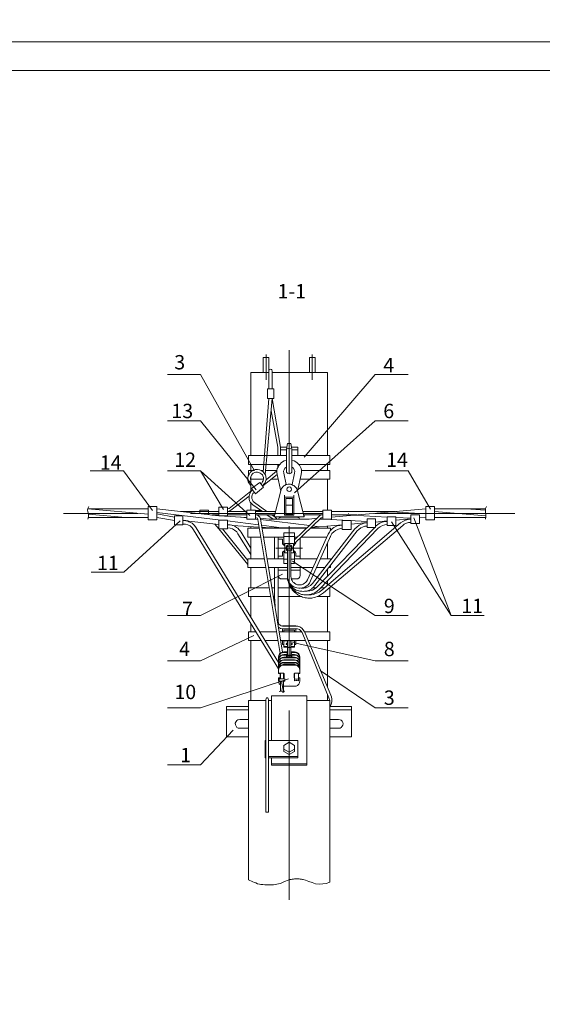
# Model space of a CAD drawing. Units: millimetres. Extents: x 2514 to 2993, y 1340 to 2019.
# Drawn here: x 2688 to 2779, y 1511 to 1683 of the extents above; entities that cross this region are included whole.
import ezdxf

# ---------------------------------------------------------------- set-up
doc = ezdxf.new("R2010")
doc.units = ezdxf.units.MM
doc.layers.add('P', color=250, linetype='Continuous', lineweight=100)
doc.styles.add('GOST 2.304', font='CS_Gost2304.shx', dxfattribs={"oblique": 15, "height": 2.5})

# ---------------------------------------------------------------- blocks, each defined once
blk = doc.blocks.new('A$C0c46ba60')
at = {"color": 7, "linetype": 'ByBlock', "lineweight": 13}
blk.add_lwpolyline([(478.6, 0), (0, 0), (0, 339.53), (478.6, 339.53)], close=True, dxfattribs=at)
at = {"layer": 'P', "color": 7, "linetype": 'Continuous', "lineweight": 15}
blk.add_lwpolyline([(20, 334.53), (473.6, 334.53)], dxfattribs=at)
blk = doc.blocks.new('A$Ccaa04131')
at = {"color": 7, "linetype": 'ByBlock', "lineweight": 13}
blk.add_lwpolyline([(478.6, 0), (0, 0), (0, 339.53), (478.6, 339.53)], close=True, dxfattribs=at)
blk = doc.blocks.new('Больш.')
at = {"color": 0, "linetype": 'ByBlock'}
blk.add_blockref('A$Ccaa04131', (293.5, 574.13), dxfattribs=at)

msp = doc.modelspace()

# ---------------------------------------------------------------- linework, layer by layer
at = {"color": 7, "linetype": 'ByBlock', "lineweight": 13}
for points in [[(2730.65, 1624.64), (2730.65, 1620.24)], [(2730.65, 1624.37), (2730.65, 1620.24)], [(2734.65, 1625.44), (2734.65, 1603.91)], [(2738.65, 1624.64), (2738.65, 1620.24)], [(2738.65, 1624.37), (2738.65, 1620.24)], [(2730.11, 1624.17), (2730.11, 1621.51)], [(2730.11, 1624.17), (2731.11, 1624.17)], [(2731.11, 1624.17), (2731.11, 1621.51)], [(2731.11, 1621.51), (2731.11, 1624.17)], [(2738.18, 1624.17), (2738.18, 1621.51)], [(2738.18, 1624.17), (2739.18, 1624.17)], [(2739.18, 1624.17), (2739.18, 1621.51)], [(2739.18, 1621.51), (2739.18, 1624.17)], [(2713.45, 1621.17), (2719.18, 1621.17)], [(2728.58, 1604.37), (2719.18, 1621.17)], [(2727.98, 1621.51), (2727.98, 1607.04)], [(2727.98, 1621.51), (2731.11, 1621.51)], [(2731.71, 1618.71), (2731.71, 1621.77), (2731.65, 1621.97), (2731.58, 1622.04), (2731.38, 1622.11), (2731.25, 1622.04), (2731.18, 1621.97), (2731.11, 1621.77)], [(2731.11, 1619.04), (2731.11, 1621.77)], [(2731.11, 1618.71), (2731.11, 1621.77)], [(2731.71, 1621.51), (2733.11, 1621.51)], [(2733.11, 1621.51), (2741.31, 1621.51)], [(2737.25, 1606.77), (2749.65, 1621.17)], [(2741.31, 1621.51), (2741.31, 1607.04)], [(2749.65, 1621.17), (2755.38, 1621.17)], [(2730.85, 1618.71), (2731.98, 1618.71)], [(2730.85, 1616.97), (2730.85, 1618.71)], [(2731.98, 1618.71), (2731.98, 1616.97), (2730.85, 1616.97)], [(2730.11, 1604.17), (2731.11, 1616.97)], [(2730.45, 1603.77), (2731.71, 1616.97)], [(2733.11, 1608.51), (2731.71, 1616.97)], [(2732.65, 1608.51), (2731.51, 1614.84)], [(2713.45, 1613.11), (2719.18, 1613.11)], [(2728.91, 1601.04), (2719.18, 1613.11)], [(2735.58, 1600.57), (2749.65, 1613.11)], [(2749.65, 1613.11), (2755.38, 1613.11)], [(2734.91, 1609.17), (2734.38, 1609.17), (2734.18, 1608.17)], [(2734.91, 1609.17), (2735.11, 1608.17)], [(2732.65, 1607.04), (2732.65, 1608.51)], [(2734.25, 1608.51), (2733.11, 1608.51)], [(2733.11, 1608.51), (2733.11, 1607.04)], [(2734.18, 1608.04), (2733.11, 1608.04)], [(2734.18, 1608.17), (2734.18, 1608.04)], [(2734.18, 1608.04), (2734.18, 1604.37)], [(2734.91, 1608.24), (2734.65, 1608.31), (2734.31, 1608.24)], [(2736.18, 1608.51), (2735.05, 1608.51)], [(2735.11, 1608.04), (2735.11, 1608.17)], [(2735.11, 1608.04), (2735.11, 1604.37)], [(2736.18, 1608.04), (2735.11, 1608.04)], [(2736.18, 1608.51), (2736.18, 1607.04)], [(2727.58, 1607.04), (2727.58, 1605.51)], [(2734.18, 1607.04), (2727.58, 1607.04)], [(2732.91, 1605.51), (2727.58, 1605.51)], [(2727.98, 1605.51), (2727.98, 1604.44)], [(2734.18, 1606.24), (2733.78, 1606.11), (2733.51, 1605.97), (2733.25, 1605.77), (2733.05, 1605.57), (2732.85, 1605.31), (2732.71, 1605.04), (2732.58, 1604.77), (2732.51, 1604.44), (2732.51, 1604.17), (2732.58, 1603.77)], [(2732.65, 1604.91), (2732.65, 1605.51)], [(2741.71, 1607.04), (2735.11, 1607.04)], [(2736.71, 1603.77), (2736.78, 1604.17), (2736.78, 1604.51), (2736.71, 1604.77), (2736.58, 1605.11), (2736.45, 1605.37), (2736.25, 1605.57), (2736.05, 1605.77), (2735.78, 1605.97), (2735.51, 1606.11), (2735.11, 1606.24)], [(2741.71, 1605.51), (2736.38, 1605.51)], [(2741.31, 1605.51), (2741.31, 1604.44)], [(2741.71, 1607.04), (2741.71, 1605.51)], [(2699.98, 1604.37), (2705.78, 1604.37)], [(2710.85, 1597.44), (2705.78, 1604.37)], [(2713.45, 1604.37), (2719.18, 1604.37)], [(2723.18, 1597.64), (2719.18, 1604.37)], [(2727.78, 1596.57), (2719.18, 1604.37)], [(2730.05, 1601.77), (2730.25, 1602.04), (2730.45, 1602.31), (2730.51, 1602.51), (2730.58, 1602.64), (2730.65, 1602.97), (2730.58, 1603.37), (2730.51, 1603.71), (2730.31, 1603.97), (2730.05, 1604.24), (2729.78, 1604.44), (2729.45, 1604.57), (2729.11, 1604.64), (2728.71, 1604.64), (2728.38, 1604.51), (2728.05, 1604.31), (2727.85, 1604.11), (2727.65, 1603.77), (2727.51, 1603.51), (2727.45, 1603.11), (2727.45, 1602.77), (2727.51, 1602.44), (2727.71, 1602.11), (2727.98, 1601.84)], [(2727.58, 1604.44), (2727.58, 1603.71)], [(2728.58, 1604.44), (2727.58, 1604.44)], [(2729.71, 1602.17), (2729.91, 1602.31), (2729.98, 1602.51), (2730.11, 1602.64), (2730.18, 1602.97), (2730.18, 1603.24), (2730.05, 1603.51), (2729.98, 1603.71), (2729.78, 1603.84), (2729.58, 1603.97), (2729.38, 1604.11), (2729.11, 1604.17), (2728.85, 1604.17), (2728.65, 1604.11), (2728.38, 1603.97), (2728.25, 1603.84), (2728.05, 1603.64), (2727.98, 1603.31), (2727.91, 1603.17), (2727.91, 1602.97), (2727.98, 1602.71)], [(2730.11, 1604.44), (2729.78, 1604.44)], [(2730.05, 1601.77), (2732.58, 1603.77)], [(2732.51, 1604.44), (2730.65, 1604.44)], [(2730.65, 1602.84), (2732.45, 1604.31)], [(2730.65, 1602.84), (2732.45, 1604.31)], [(2732.45, 1604.31), (2732.51, 1604.31)], [(2732.58, 1603.77), (2733.18, 1600.84)], [(2732.65, 1604.91), (2732.65, 1605.11)], [(2734.18, 1605.04), (2733.91, 1604.84), (2733.78, 1604.57), (2733.65, 1604.31), (2733.71, 1603.97)], [(2733.71, 1603.97), (2734.11, 1601.97)], [(2734.18, 1604.37), (2734.18, 1604.17), (2734.31, 1604.04), (2734.38, 1603.91), (2734.65, 1603.84), (2734.91, 1603.91), (2734.98, 1604.04), (2735.11, 1604.17), (2735.11, 1604.37)], [(2735.58, 1603.97), (2735.65, 1604.31), (2735.51, 1604.57), (2735.38, 1604.84), (2735.11, 1605.04)], [(2735.58, 1603.97), (2735.18, 1601.97)], [(2736.71, 1603.77), (2736.11, 1600.84)], [(2741.71, 1604.44), (2736.78, 1604.44)], [(2741.31, 1605.11), (2741.31, 1604.44)], [(2741.71, 1604.44), (2741.71, 1602.91)], [(2749.65, 1604.37), (2755.38, 1604.37)], [(2759.25, 1597.71), (2755.38, 1604.37)], [(2727.98, 1603.37), (2727.98, 1600.77)], [(2730.11, 1602.91), (2727.98, 1602.91)], [(2728.05, 1601.31), (2729.51, 1602.37)], [(2729.51, 1602.37), (2730.18, 1601.51), (2728.78, 1600.37)], [(2730.71, 1602.91), (2730.65, 1602.91)], [(2732.71, 1602.91), (2731.51, 1602.91)], [(2736.11, 1600.84), (2735.98, 1601.24), (2735.85, 1601.44), (2735.71, 1601.57), (2735.58, 1601.71), (2735.45, 1601.84), (2735.25, 1601.91), (2735.05, 1601.97), (2734.85, 1602.04), (2734.65, 1602.04), (2734.45, 1602.04), (2734.25, 1601.97), (2734.05, 1601.97), (2733.91, 1601.84), (2733.71, 1601.77), (2733.58, 1601.64), (2733.45, 1601.44), (2733.31, 1601.31), (2733.18, 1600.91)], [(2741.71, 1602.91), (2736.58, 1602.91)], [(2741.31, 1602.91), (2741.31, 1597.51)], [(2724.18, 1597.84), (2728.25, 1601.04)], [(2728.25, 1601.04), (2727.98, 1600.77), (2727.85, 1600.51), (2727.71, 1600.24), (2727.65, 1599.97), (2727.65, 1599.71), (2727.65, 1599.44), (2727.71, 1599.17), (2727.85, 1598.91), (2728.05, 1598.71), (2728.31, 1598.44)], [(2728.05, 1601.31), (2728.78, 1600.37)], [(2728.58, 1600.64), (2728.31, 1600.44), (2728.18, 1600.17), (2728.11, 1599.91), (2728.11, 1599.57), (2728.25, 1599.31), (2728.38, 1599.04), (2728.58, 1598.84)], [(2732.05, 1596.71), (2732.05, 1596.37), (2733.18, 1600.91)], [(2733.18, 1600.84), (2733.18, 1600.84)], [(2735.05, 1601.17), (2734.98, 1601.37), (2734.85, 1601.51), (2734.65, 1601.57), (2734.45, 1601.51), (2734.31, 1601.37), (2734.25, 1601.17), (2734.31, 1600.97), (2734.45, 1600.84), (2734.65, 1600.77), (2734.85, 1600.84), (2734.98, 1600.97), (2735.05, 1601.17)], [(2737.25, 1596.37), (2736.11, 1600.91)], [(2736.11, 1600.84), (2736.11, 1600.84)], [(2724.45, 1597.51), (2727.65, 1599.97)], [(2727.98, 1598.77), (2727.98, 1597.51)], [(2730.78, 1597.31), (2728.58, 1598.84)], [(2733.85, 1600.11), (2733.85, 1596.64)], [(2735.45, 1599.77), (2733.85, 1599.77)], [(2734.05, 1599.57), (2734.05, 1596.64)], [(2735.25, 1599.57), (2734.05, 1599.57)], [(2734.65, 1599.31), (2734.65, 1599.31)], [(2735.25, 1599.57), (2735.25, 1596.64)], [(2735.45, 1600.11), (2735.45, 1596.64)], [(2695.31, 1596.97), (2708.25, 1596.97)], [(2699.71, 1598.17), (2699.58, 1597.84), (2699.51, 1597.57), (2699.58, 1597.24)], [(2699.58, 1597.77), (2710.05, 1597.77)], [(2699.58, 1597.77), (2710.05, 1596.84)], [(2699.58, 1595.97), (2699.65, 1596.37), (2699.65, 1596.84), (2699.58, 1597.24)], [(2710.05, 1598.17), (2710.05, 1595.84)], [(2710.05, 1598.17), (2711.58, 1598.17)], [(2711.58, 1598.17), (2711.58, 1595.84)], [(2711.58, 1597.77), (2722.38, 1596.51)], [(2711.58, 1597.11), (2722.71, 1595.77)], [(2711.58, 1596.91), (2714.65, 1596.31)], [(2712.85, 1596.97), (2712.85, 1596.97)], [(2715.71, 1597.31), (2722.38, 1597.31)], [(2717.45, 1596.97), (2740.38, 1596.97)], [(2719.05, 1596.91), (2719.05, 1597.51)], [(2720.58, 1596.77), (2720.58, 1597.51), (2719.05, 1597.51)], [(2722.38, 1598.04), (2723.91, 1598.04)], [(2723.91, 1596.51), (2722.38, 1596.51), (2722.38, 1598.04)], [(2723.91, 1598.04), (2723.91, 1596.51)], [(2723.91, 1597.77), (2724.18, 1597.84)], [(2723.91, 1597.31), (2724.18, 1597.37), (2724.45, 1597.51)], [(2723.91, 1597.31), (2727.25, 1597.31)], [(2727.25, 1595.97), (2727.25, 1597.51)], [(2727.25, 1597.51), (2728.78, 1597.51)], [(2729.98, 1597.31), (2728.31, 1598.44)], [(2728.78, 1595.97), (2728.78, 1597.51)], [(2729.78, 1597.44), (2728.78, 1597.44)], [(2728.78, 1597.31), (2732.25, 1597.31)], [(2735.25, 1598.37), (2734.05, 1598.37)], [(2736.98, 1597.31), (2740.51, 1597.31)], [(2740.51, 1597.51), (2742.05, 1597.51), (2742.05, 1595.97)], [(2740.51, 1595.97), (2740.51, 1597.51)], [(2742.05, 1596.31), (2758.45, 1597.77)], [(2742.05, 1597.31), (2753.05, 1597.31)], [(2744.98, 1596.97), (2745.05, 1596.97)], [(2749.58, 1596.97), (2773.98, 1596.97)], [(2752.51, 1597.24), (2758.45, 1596.91)], [(2758.45, 1598.17), (2758.45, 1595.84)], [(2759.98, 1598.17), (2759.98, 1595.84), (2758.45, 1595.84)], [(2758.45, 1598.17), (2759.98, 1598.17)], [(2759.98, 1597.77), (2768.85, 1597.77)], [(2759.98, 1597.31), (2768.91, 1596.51)], [(2765.45, 1597.77), (2768.85, 1597.51)], [(2769.05, 1598.17), (2768.85, 1597.84), (2768.85, 1597.57), (2768.85, 1597.24)], [(2768.85, 1595.97), (2768.91, 1596.37), (2768.91, 1596.84), (2768.85, 1597.24)], [(2699.65, 1596.84), (2706.11, 1596.24)], [(2699.65, 1596.24), (2710.05, 1596.24)], [(2715.65, 1595.64), (2705.85, 1586.71)], [(2710.05, 1595.84), (2711.58, 1595.84)], [(2711.58, 1596.24), (2714.65, 1595.71)], [(2714.65, 1596.51), (2714.65, 1594.97)], [(2714.65, 1596.51), (2716.11, 1596.51)], [(2716.11, 1596.51), (2716.11, 1594.97)], [(2716.11, 1595.71), (2722.38, 1595.04)], [(2732.78, 1570.97), (2718.45, 1594.44), (2718.31, 1594.64), (2718.11, 1594.91), (2717.91, 1595.11), (2717.71, 1595.24), (2717.45, 1595.37), (2717.18, 1595.51), (2716.91, 1595.64), (2716.65, 1595.71), (2716.11, 1595.71)], [(2721.18, 1596.64), (2722.38, 1596.51)], [(2721.31, 1596.71), (2722.38, 1596.71)], [(2722.38, 1596.51), (2727.25, 1596.24)], [(2722.38, 1595.77), (2722.38, 1594.24)], [(2723.91, 1595.77), (2723.91, 1594.24), (2722.38, 1594.24)], [(2722.38, 1595.77), (2723.91, 1595.77)], [(2723.91, 1596.71), (2727.25, 1596.71)], [(2723.91, 1595.64), (2729.31, 1594.97)], [(2726.18, 1596.31), (2727.25, 1596.17)], [(2727.25, 1595.97), (2728.78, 1595.97)], [(2728.78, 1596.71), (2732.11, 1596.71)], [(2733.51, 1572.77), (2729.65, 1596.04), (2729.51, 1596.31), (2729.31, 1596.51), (2729.05, 1596.64), (2728.78, 1596.71)], [(2729.18, 1595.91), (2729.11, 1596.11), (2728.91, 1596.17), (2728.78, 1596.24)], [(2728.78, 1596.17), (2729.05, 1596.11)], [(2728.78, 1595.97), (2729.18, 1595.91)], [(2733.05, 1572.51), (2729.18, 1595.91)], [(2729.58, 1596.11), (2731.18, 1595.97), (2734.65, 1595.97)], [(2729.65, 1595.91), (2738.18, 1594.84)], [(2731.85, 1595.97), (2730.78, 1596.71)], [(2732.05, 1596.44), (2731.65, 1596.71)], [(2737.25, 1596.37), (2732.05, 1596.37)], [(2732.51, 1595.97), (2732.18, 1596.37)], [(2733.31, 1596.31), (2733.11, 1596.24), (2732.91, 1596.17), (2732.78, 1595.97)], [(2733.31, 1596.31), (2735.98, 1596.31)], [(2735.45, 1596.64), (2733.85, 1596.64)], [(2735.25, 1596.84), (2734.05, 1596.84)], [(2734.65, 1595.97), (2738.11, 1595.97), (2739.51, 1596.11)], [(2735.58, 1592.37), (2739.91, 1596.51)], [(2735.58, 1591.71), (2740.25, 1596.17)], [(2736.45, 1595.97), (2736.38, 1596.17), (2736.18, 1596.24), (2735.98, 1596.31)], [(2737.11, 1596.71), (2740.51, 1596.71)], [(2737.25, 1596.71), (2737.25, 1596.37)], [(2737.91, 1582.77), (2738.45, 1582.77), (2738.91, 1582.84), (2739.38, 1583.04), (2739.85, 1583.24), (2740.31, 1583.57), (2754.05, 1595.31)], [(2740.51, 1596.71), (2740.18, 1596.64), (2739.91, 1596.51)], [(2740.11, 1595.97), (2740.51, 1595.97)], [(2740.51, 1596.24), (2740.25, 1596.17)], [(2740.31, 1596.17), (2740.51, 1596.24)], [(2742.05, 1595.97), (2740.51, 1595.97)], [(2740.85, 1595.97), (2748.25, 1595.57)], [(2742.05, 1596.71), (2746.45, 1596.71)], [(2743.91, 1594.17), (2743.91, 1595.71), (2745.45, 1595.71), (2745.45, 1594.17), (2743.91, 1594.17)], [(2745.45, 1595.11), (2748.25, 1595.37)], [(2745.65, 1596.64), (2751.71, 1596.31)], [(2748.25, 1595.31), (2747.71, 1595.24), (2747.25, 1595.11), (2746.85, 1594.91), (2746.45, 1594.57), (2746.11, 1594.24)], [(2749.71, 1596.04), (2748.25, 1596.04), (2748.25, 1594.51)], [(2749.71, 1596.04), (2749.71, 1594.51)], [(2749.71, 1595.44), (2751.71, 1595.64)], [(2751.71, 1595.57), (2751.31, 1595.57), (2750.85, 1595.44), (2750.51, 1595.31), (2750.11, 1595.04), (2749.78, 1594.77)], [(2753.25, 1596.37), (2751.71, 1596.37), (2751.71, 1594.84)], [(2752.51, 1595.51), (2762.91, 1579.17), (2756.38, 1596.17)], [(2753.25, 1596.37), (2753.25, 1594.84)], [(2753.25, 1596.24), (2755.85, 1596.11)], [(2753.25, 1595.77), (2755.85, 1596.04)], [(2755.85, 1595.97), (2755.38, 1595.91), (2754.91, 1595.77), (2754.45, 1595.57), (2754.05, 1595.31)], [(2755.85, 1595.37), (2755.45, 1595.37), (2755.11, 1595.24), (2754.71, 1595.11), (2754.45, 1594.84)], [(2755.85, 1596.71), (2755.85, 1595.17)], [(2757.38, 1596.71), (2757.38, 1595.17), (2755.85, 1595.17)], [(2757.38, 1596.71), (2755.85, 1596.71)], [(2757.38, 1596.17), (2758.45, 1596.24)], [(2759.98, 1596.31), (2760.98, 1596.24)], [(2759.98, 1596.24), (2768.91, 1596.24)], [(2714.65, 1594.97), (2716.11, 1594.97)], [(2717.98, 1594.11), (2717.71, 1594.44), (2717.38, 1594.77), (2716.98, 1594.97), (2716.58, 1595.11), (2716.11, 1595.11)], [(2732.78, 1569.84), (2717.98, 1594.11)], [(2722.38, 1594.24), (2721.71, 1595.11)], [(2722.38, 1595.04), (2722.38, 1595.04)], [(2722.38, 1595.04), (2722.38, 1595.04)], [(2727.45, 1588.04), (2722.38, 1594.24)], [(2727.45, 1588.77), (2723.05, 1594.24)], [(2727.98, 1590.91), (2726.25, 1593.71), (2726.11, 1593.91), (2725.91, 1594.11), (2725.71, 1594.37), (2725.45, 1594.51), (2725.18, 1594.71), (2724.91, 1594.84), (2724.65, 1594.91), (2724.38, 1594.97), (2723.91, 1594.97)], [(2725.71, 1593.37), (2725.51, 1593.77), (2725.11, 1594.04), (2724.78, 1594.24), (2724.38, 1594.37), (2723.91, 1594.44)], [(2724.78, 1594.84), (2729.38, 1594.57)], [(2727.45, 1594.37), (2729.45, 1594.37)], [(2727.45, 1594.37), (2727.45, 1592.84)], [(2727.98, 1594.64), (2727.98, 1594.37)], [(2729.85, 1594.91), (2733.31, 1594.44)], [(2729.85, 1594.57), (2731.25, 1594.44), (2737.85, 1594.44)], [(2729.91, 1594.37), (2737.71, 1594.37)], [(2732.71, 1594.37), (2732.71, 1594.44)], [(2733.71, 1591.51), (2733.71, 1593.57)], [(2733.71, 1593.57), (2735.58, 1593.57)], [(2734.65, 1594.71), (2734.65, 1571.77)], [(2735.58, 1591.51), (2735.58, 1593.57)], [(2736.58, 1594.37), (2736.58, 1594.44)], [(2736.71, 1583.91), (2737.18, 1583.91), (2737.58, 1583.97), (2737.98, 1584.17), (2738.38, 1584.37), (2738.71, 1584.71), (2746.11, 1594.24)], [(2737.31, 1583.37), (2737.78, 1583.37), (2738.25, 1583.44), (2738.71, 1583.57), (2739.18, 1583.84), (2739.51, 1584.17), (2749.58, 1594.51)], [(2738.38, 1594.37), (2741.85, 1594.37)], [(2738.51, 1594.51), (2743.91, 1594.97)], [(2738.78, 1594.77), (2739.85, 1594.64)], [(2739.11, 1584.37), (2746.51, 1593.91)], [(2739.91, 1583.77), (2750.18, 1594.37)], [(2740.65, 1583.11), (2754.45, 1594.84)], [(2741.31, 1594.77), (2741.31, 1594.37)], [(2743.91, 1594.91), (2743.45, 1594.84), (2743.18, 1594.84), (2742.91, 1594.71), (2742.65, 1594.64), (2742.45, 1594.51), (2742.18, 1594.31), (2741.98, 1594.11), (2741.78, 1593.91), (2741.65, 1593.71), (2741.45, 1593.31)], [(2741.85, 1594.37), (2741.85, 1593.97)], [(2743.91, 1594.37), (2743.51, 1594.31), (2743.11, 1594.17), (2742.71, 1593.97), (2742.45, 1593.77), (2742.11, 1593.44), (2741.91, 1593.11)], [(2748.25, 1594.71), (2747.85, 1594.71), (2747.45, 1594.57), (2747.11, 1594.44), (2746.78, 1594.17), (2746.51, 1593.91)], [(2749.71, 1594.51), (2748.25, 1594.51)], [(2749.71, 1594.71), (2749.78, 1594.77)], [(2751.71, 1595.04), (2751.31, 1594.97), (2750.91, 1594.84), (2750.51, 1594.64), (2750.18, 1594.37)], [(2753.25, 1594.84), (2751.71, 1594.84)], [(2727.98, 1589.77), (2725.71, 1593.37)], [(2727.45, 1592.84), (2729.71, 1592.84)], [(2727.98, 1592.84), (2727.98, 1589.04)], [(2730.18, 1592.84), (2733.71, 1592.84)], [(2732.11, 1589.04), (2732.11, 1592.84)], [(2732.71, 1589.04), (2732.71, 1592.84)], [(2733.51, 1592.44), (2732.71, 1592.44)], [(2733.51, 1592.44), (2733.51, 1591.84), (2733.51, 1591.64), (2733.71, 1591.44), (2733.91, 1591.31)], [(2733.71, 1592.91), (2735.58, 1592.91)], [(2734.65, 1588.64), (2734.65, 1593.24)], [(2735.38, 1591.31), (2735.58, 1591.44), (2735.71, 1591.64), (2735.78, 1591.84)], [(2735.58, 1592.84), (2736.11, 1592.84)], [(2735.78, 1591.84), (2735.78, 1591.91)], [(2736.38, 1592.44), (2736.58, 1592.44)], [(2736.58, 1589.04), (2736.58, 1592.64)], [(2736.78, 1592.84), (2741.18, 1592.84)], [(2737.85, 1585.37), (2741.45, 1593.31)], [(2738.38, 1585.17), (2741.91, 1593.11)], [(2741.31, 1591.77), (2741.31, 1589.04)], [(2741.85, 1592.91), (2741.85, 1592.84), (2741.85, 1592.84)], [(2736.98, 1590.91), (2732.31, 1590.91)], [(2733.91, 1590.51), (2733.71, 1590.37), (2733.51, 1590.24), (2733.51, 1589.97)], [(2733.71, 1591.51), (2733.91, 1591.51)], [(2733.71, 1588.24), (2733.71, 1590.37)], [(2733.71, 1590.37), (2733.91, 1590.37)], [(2733.91, 1591.71), (2735.38, 1591.71)], [(2733.91, 1591.71), (2733.91, 1590.11)], [(2733.91, 1590.11), (2734.38, 1590.11)], [(2734.91, 1590.44), (2735.11, 1590.57), (2735.18, 1590.77), (2735.18, 1590.97), (2735.18, 1591.11), (2735.11, 1591.24), (2734.91, 1591.44), (2734.65, 1591.51), (2734.38, 1591.44), (2734.18, 1591.24), (2734.11, 1591.11), (2734.11, 1590.97), (2734.11, 1590.77), (2734.18, 1590.57), (2734.38, 1590.44)], [(2734.25, 1590.91), (2734.31, 1590.71), (2734.45, 1590.57), (2734.65, 1590.51), (2734.85, 1590.57), (2734.98, 1590.71), (2735.05, 1590.91), (2734.98, 1591.11), (2734.85, 1591.24), (2734.65, 1591.31), (2734.45, 1591.24), (2734.31, 1591.11), (2734.25, 1590.91)], [(2734.38, 1590.64), (2734.38, 1586.04)], [(2734.91, 1590.64), (2734.91, 1586.04)], [(2734.91, 1590.11), (2735.38, 1590.11)], [(2735.38, 1591.71), (2735.38, 1590.11)], [(2735.38, 1591.51), (2735.58, 1591.51)], [(2735.78, 1589.97), (2735.71, 1590.24), (2735.58, 1590.37), (2735.38, 1590.51)], [(2735.38, 1590.37), (2735.58, 1590.37)], [(2735.58, 1588.24), (2735.58, 1590.37)], [(2727.45, 1589.04), (2730.31, 1589.04)], [(2727.45, 1589.04), (2727.45, 1587.51)], [(2730.78, 1589.04), (2733.71, 1589.04)], [(2733.51, 1589.51), (2732.71, 1589.51)], [(2733.51, 1589.51), (2733.51, 1589.97)], [(2733.71, 1588.97), (2734.38, 1588.97)], [(2734.91, 1588.97), (2735.58, 1588.97)], [(2735.25, 1588.64), (2749.65, 1579.17)], [(2735.58, 1589.04), (2739.45, 1589.04)], [(2735.78, 1589.97), (2735.78, 1589.51), (2736.58, 1589.51)], [(2740.11, 1589.04), (2741.85, 1589.04)], [(2741.85, 1589.04), (2741.85, 1588.77)], [(2700.11, 1586.71), (2705.85, 1586.71)], [(2727.45, 1587.51), (2730.58, 1587.51)], [(2727.85, 1587.51), (2727.98, 1587.44)], [(2727.98, 1587.51), (2727.98, 1583.97)], [(2731.05, 1587.51), (2734.38, 1587.51)], [(2732.11, 1582.44), (2732.11, 1587.51)], [(2732.71, 1582.44), (2732.71, 1587.51)], [(2734.38, 1587.04), (2732.71, 1587.04)], [(2733.71, 1588.24), (2734.38, 1588.24)], [(2734.91, 1588.24), (2735.58, 1588.24)], [(2734.91, 1587.51), (2738.78, 1587.51)], [(2736.58, 1587.04), (2734.91, 1587.04)], [(2736.58, 1586.11), (2736.58, 1587.51)], [(2739.45, 1587.51), (2740.85, 1587.51)], [(2741.31, 1587.24), (2741.31, 1586.04)], [(2741.85, 1587.84), (2741.85, 1587.51), (2741.58, 1587.51)], [(2733.51, 1586.37), (2719.18, 1579.17)], [(2732.71, 1586.11), (2732.78, 1585.91), (2732.91, 1585.71), (2733.11, 1585.57), (2733.31, 1585.57)], [(2733.31, 1585.57), (2734.38, 1585.57)], [(2734.38, 1586.04), (2734.38, 1585.37), (2734.45, 1585.17), (2734.51, 1584.91), (2734.58, 1584.71), (2734.65, 1584.44), (2734.78, 1584.24), (2734.91, 1584.04), (2735.05, 1583.84), (2735.18, 1583.64), (2735.31, 1583.51), (2735.45, 1583.31), (2735.65, 1583.17), (2735.78, 1583.04), (2735.98, 1582.91), (2736.18, 1582.77), (2736.38, 1582.64), (2736.58, 1582.51), (2736.78, 1582.44), (2736.98, 1582.37), (2737.25, 1582.31), (2737.45, 1582.24), (2737.65, 1582.24), (2737.91, 1582.17), (2738.11, 1582.17), (2738.31, 1582.17), (2738.58, 1582.17), (2738.78, 1582.24), (2739.05, 1582.31), (2739.25, 1582.37), (2739.51, 1582.44), (2739.71, 1582.51), (2739.91, 1582.64), (2740.11, 1582.77), (2740.65, 1583.11)], [(2734.38, 1586.04), (2734.38, 1585.44), (2734.45, 1585.24), (2734.51, 1585.04), (2734.58, 1584.84), (2734.65, 1584.64), (2734.78, 1584.44), (2734.85, 1584.24), (2734.98, 1584.11), (2735.11, 1583.91), (2735.25, 1583.77), (2735.38, 1583.64), (2735.51, 1583.51), (2735.71, 1583.37), (2735.85, 1583.24), (2736.05, 1583.17), (2736.25, 1583.11), (2736.38, 1582.97), (2736.58, 1582.91), (2736.78, 1582.84), (2736.98, 1582.84), (2737.18, 1582.77), (2737.38, 1582.77), (2737.58, 1582.77), (2737.78, 1582.77), (2737.98, 1582.77), (2738.18, 1582.84), (2738.38, 1582.84), (2738.58, 1582.91), (2738.78, 1582.97), (2738.98, 1583.04), (2739.18, 1583.17), (2739.31, 1583.24), (2739.51, 1583.37), (2739.91, 1583.77)], [(2734.38, 1586.04), (2734.38, 1585.57), (2734.51, 1585.31), (2734.58, 1584.97), (2734.78, 1584.71), (2734.98, 1584.51), (2735.18, 1584.31), (2735.45, 1584.17), (2735.71, 1584.04), (2735.98, 1583.97), (2736.31, 1583.91), (2736.58, 1583.91), (2736.91, 1583.97), (2737.18, 1584.04), (2737.45, 1584.17), (2737.71, 1584.31), (2737.98, 1584.51), (2738.18, 1584.77), (2738.38, 1585.17)], [(2734.38, 1586.04), (2734.38, 1585.51), (2734.45, 1585.37), (2734.51, 1585.17), (2734.65, 1584.84), (2734.85, 1584.51), (2735.05, 1584.24), (2735.31, 1583.97), (2735.58, 1583.77), (2735.85, 1583.57), (2736.18, 1583.51), (2736.51, 1583.37), (2736.85, 1583.37), (2737.18, 1583.31), (2737.51, 1583.37), (2737.85, 1583.44), (2738.18, 1583.57), (2738.51, 1583.77), (2738.65, 1583.91), (2738.85, 1584.04), (2739.11, 1584.37)], [(2734.91, 1586.04), (2734.98, 1585.64), (2735.05, 1585.44), (2735.18, 1585.24), (2735.25, 1585.04), (2735.45, 1584.91), (2735.58, 1584.77), (2735.78, 1584.64), (2735.91, 1584.57), (2736.11, 1584.51), (2736.31, 1584.51), (2736.51, 1584.51), (2736.78, 1584.51), (2736.98, 1584.57), (2737.11, 1584.64), (2737.31, 1584.77), (2737.51, 1584.91), (2737.65, 1585.11), (2737.85, 1585.37)], [(2734.98, 1585.57), (2735.98, 1585.57)], [(2735.98, 1585.57), (2736.18, 1585.57), (2736.38, 1585.71), (2736.51, 1585.91), (2736.58, 1586.11)], [(2741.31, 1585.17), (2741.31, 1584.44)], [(2727.58, 1583.97), (2727.58, 1582.44)], [(2731.11, 1583.97), (2727.58, 1583.97)], [(2732.11, 1583.97), (2731.65, 1583.97)], [(2734.91, 1583.97), (2732.71, 1583.97)], [(2737.58, 1583.97), (2736.98, 1583.97)], [(2739.38, 1583.97), (2738.78, 1583.97)], [(2740.85, 1583.97), (2740.18, 1583.97)], [(2741.71, 1583.97), (2741.71, 1583.97)], [(2741.71, 1583.97), (2741.71, 1582.44)], [(2731.38, 1582.44), (2727.58, 1582.44)], [(2727.98, 1582.44), (2727.98, 1578.91)], [(2732.11, 1582.44), (2731.91, 1582.44)], [(2732.11, 1582.44), (2732.18, 1580.71)], [(2732.71, 1578.11), (2732.71, 1582.44)], [(2736.78, 1582.44), (2732.71, 1582.44)], [(2741.71, 1582.44), (2739.58, 1582.44)], [(2741.31, 1582.44), (2741.31, 1576.31)], [(2713.45, 1579.17), (2719.18, 1579.17)], [(2732.71, 1578.11), (2732.78, 1577.84), (2732.85, 1577.64), (2733.05, 1577.44), (2733.25, 1577.37), (2733.51, 1577.31)], [(2749.65, 1579.17), (2755.38, 1579.17)], [(2762.91, 1579.17), (2768.65, 1579.17)], [(2727.58, 1576.31), (2727.58, 1574.77)], [(2728.85, 1576.31), (2727.58, 1576.31)], [(2727.98, 1577.77), (2727.98, 1576.31)], [(2732.45, 1576.31), (2729.51, 1576.31)], [(2732.78, 1577.11), (2733.11, 1576.91), (2733.51, 1576.84)], [(2736.78, 1576.31), (2732.91, 1576.31)], [(2733.51, 1577.37), (2733.51, 1577.31)], [(2735.78, 1577.37), (2733.51, 1577.37)], [(2735.78, 1577.31), (2733.51, 1577.31)], [(2733.51, 1576.84), (2733.51, 1576.31)], [(2735.78, 1576.84), (2733.51, 1576.84)], [(2733.71, 1576.57), (2733.71, 1576.31)], [(2733.71, 1576.57), (2735.58, 1576.57)], [(2735.58, 1576.57), (2735.58, 1576.31)], [(2735.78, 1577.37), (2735.78, 1577.31)], [(2737.31, 1576.31), (2737.11, 1576.64), (2736.85, 1576.97), (2736.51, 1577.17), (2736.18, 1577.31), (2735.78, 1577.31)], [(2736.91, 1576.17), (2736.71, 1576.44), (2736.45, 1576.71), (2736.11, 1576.84), (2735.78, 1576.84)], [(2735.78, 1576.84), (2735.78, 1576.31)], [(2737.31, 1576.37), (2742.05, 1564.97)], [(2741.71, 1576.31), (2737.31, 1576.31)], [(2741.71, 1576.31), (2741.71, 1574.77)], [(2728.51, 1575.64), (2719.18, 1571.24)], [(2729.78, 1574.77), (2727.58, 1574.77)], [(2727.98, 1574.77), (2727.98, 1564.31)], [(2732.71, 1574.77), (2730.45, 1574.77)], [(2737.45, 1574.77), (2733.18, 1574.77)], [(2733.51, 1574.77), (2733.51, 1574.11)], [(2733.71, 1574.77), (2733.71, 1573.64)], [(2733.71, 1574.71), (2734.45, 1574.71)], [(2734.91, 1574.57), (2734.85, 1574.71), (2734.78, 1574.77), (2734.65, 1574.77), (2734.51, 1574.77), (2734.38, 1574.71), (2734.38, 1574.57)], [(2734.38, 1574.57), (2734.38, 1572.31)], [(2734.85, 1574.71), (2735.58, 1574.71)], [(2734.91, 1574.57), (2734.91, 1572.31)], [(2735.58, 1574.77), (2735.58, 1573.64)], [(2735.58, 1574.11), (2735.78, 1574.11), (2735.78, 1574.77)], [(2736.91, 1576.17), (2741.58, 1564.77)], [(2741.71, 1574.77), (2737.91, 1574.77)], [(2741.31, 1574.77), (2741.31, 1566.57)], [(2733.71, 1572.84), (2733.45, 1572.77), (2733.18, 1572.64), (2732.98, 1572.44), (2732.85, 1572.17), (2732.78, 1571.91)], [(2733.71, 1574.11), (2733.51, 1574.11)], [(2733.71, 1573.77), (2734.38, 1573.77)], [(2733.71, 1573.64), (2734.38, 1573.64)], [(2733.71, 1572.84), (2734.38, 1572.84)], [(2734.38, 1574.37), (2734.31, 1574.37), (2734.18, 1574.31), (2734.11, 1574.17), (2734.11, 1574.11), (2734.31, 1574.04), (2734.38, 1574.04)], [(2734.38, 1574.24), (2734.18, 1574.17), (2734.11, 1574.11)], [(2734.38, 1572.84), (2734.25, 1572.37)], [(2734.45, 1573.57), (2734.51, 1573.57), (2734.58, 1573.64), (2734.71, 1573.64), (2734.78, 1573.57), (2734.85, 1573.57)], [(2734.91, 1574.04), (2734.98, 1574.04), (2735.18, 1574.11), (2735.18, 1574.17), (2735.18, 1574.31), (2734.98, 1574.37), (2734.91, 1574.37)], [(2735.18, 1574.11), (2735.11, 1574.17), (2735.05, 1574.17), (2734.91, 1574.24)], [(2734.91, 1573.77), (2735.58, 1573.77)], [(2734.91, 1573.64), (2735.58, 1573.64)], [(2734.91, 1572.84), (2735.11, 1572.37)], [(2734.91, 1572.84), (2735.58, 1572.84)], [(2735.31, 1574.44), (2749.65, 1571.24)], [(2736.51, 1571.91), (2736.45, 1572.17), (2736.31, 1572.44), (2736.11, 1572.64), (2735.85, 1572.77), (2735.58, 1572.84)], [(2713.45, 1571.24), (2719.18, 1571.24)], [(2733.71, 1572.71), (2733.45, 1572.64), (2733.18, 1572.57), (2732.98, 1572.31), (2732.85, 1572.04), (2732.78, 1571.77)], [(2733.71, 1572.37), (2733.45, 1572.31), (2733.18, 1572.17), (2732.98, 1571.97), (2732.85, 1571.71), (2732.78, 1571.44)], [(2733.71, 1572.24), (2733.45, 1572.24), (2733.18, 1572.11), (2732.98, 1571.91), (2732.85, 1571.64), (2732.78, 1571.37)], [(2732.78, 1571.91), (2732.78, 1569.04)], [(2733.71, 1571.91), (2733.45, 1571.84), (2733.18, 1571.71), (2732.98, 1571.51), (2732.85, 1571.24), (2732.78, 1570.97)], [(2733.71, 1571.77), (2733.45, 1571.77), (2733.18, 1571.64), (2732.98, 1571.44), (2732.85, 1571.17), (2732.78, 1570.91)], [(2733.71, 1571.44), (2733.45, 1571.37), (2733.18, 1571.31), (2732.98, 1571.04), (2732.85, 1570.77), (2732.78, 1570.51)], [(2733.71, 1571.37), (2733.45, 1571.31), (2733.18, 1571.17), (2732.98, 1570.97), (2732.85, 1570.71), (2732.78, 1570.44)], [(2733.71, 1572.71), (2734.31, 1572.71)], [(2733.71, 1572.37), (2734.25, 1572.37)], [(2733.71, 1572.24), (2734.18, 1572.24)], [(2733.71, 1571.91), (2734.18, 1571.91)], [(2733.71, 1571.77), (2735.58, 1571.77)], [(2733.71, 1571.44), (2735.58, 1571.44)], [(2733.71, 1571.37), (2735.58, 1571.37)], [(2734.18, 1572.24), (2734.18, 1571.91)], [(2734.25, 1572.37), (2734.25, 1572.37)], [(2734.31, 1572.11), (2734.65, 1572.04), (2734.98, 1572.11)], [(2734.31, 1572.11), (2734.31, 1571.91)], [(2734.31, 1571.91), (2734.98, 1571.91)], [(2734.38, 1572.31), (2734.38, 1572.31), (2734.38, 1572.31), (2734.38, 1572.24), (2734.45, 1572.24), (2734.51, 1572.24), (2734.58, 1572.24), (2734.71, 1572.24), (2734.78, 1572.24), (2734.85, 1572.24), (2734.91, 1572.31), (2734.91, 1572.31), (2734.91, 1572.31)], [(2734.91, 1572.71), (2735.58, 1572.71)], [(2734.98, 1572.11), (2734.98, 1571.91)], [(2735.11, 1572.37), (2735.11, 1572.37)], [(2735.11, 1572.37), (2735.58, 1572.37)], [(2735.11, 1572.24), (2735.58, 1572.24)], [(2735.58, 1571.91), (2735.11, 1571.91), (2735.11, 1572.24)], [(2736.51, 1571.77), (2736.45, 1572.04), (2736.31, 1572.31), (2736.11, 1572.57), (2735.85, 1572.64), (2735.58, 1572.71)], [(2736.51, 1571.44), (2736.45, 1571.71), (2736.31, 1571.97), (2736.11, 1572.17), (2735.85, 1572.31), (2735.58, 1572.37)], [(2736.51, 1571.37), (2736.45, 1571.64), (2736.31, 1571.91), (2736.11, 1572.11), (2735.85, 1572.24), (2735.58, 1572.24)], [(2736.51, 1570.97), (2736.45, 1571.24), (2736.31, 1571.51), (2736.11, 1571.71), (2735.85, 1571.84), (2735.58, 1571.91)], [(2736.51, 1570.91), (2736.45, 1571.17), (2736.31, 1571.44), (2736.11, 1571.64), (2735.85, 1571.77), (2735.58, 1571.77)], [(2736.51, 1570.51), (2736.45, 1570.77), (2736.31, 1571.04), (2736.11, 1571.31), (2735.85, 1571.37), (2735.58, 1571.44)], [(2736.51, 1570.44), (2736.45, 1570.71), (2736.31, 1570.97), (2736.11, 1571.17), (2735.85, 1571.31), (2735.58, 1571.37)], [(2736.51, 1571.91), (2736.51, 1569.04)], [(2749.65, 1571.24), (2755.38, 1571.24)], [(2733.71, 1570.97), (2733.45, 1570.97), (2733.18, 1570.84), (2732.98, 1570.57), (2732.85, 1570.37), (2732.78, 1570.11)], [(2733.71, 1570.91), (2733.45, 1570.84), (2733.18, 1570.71), (2732.98, 1570.51), (2732.85, 1570.24), (2732.78, 1569.97)], [(2733.71, 1570.64), (2733.45, 1570.57), (2733.18, 1570.44), (2732.98, 1570.24), (2732.85, 1569.97), (2732.78, 1569.71)], [(2733.71, 1570.51), (2733.45, 1570.51), (2733.18, 1570.37), (2732.98, 1570.17), (2732.85, 1569.91), (2732.78, 1569.64)], [(2733.71, 1570.97), (2735.58, 1570.97)], [(2733.71, 1570.91), (2735.58, 1570.91)], [(2733.71, 1570.64), (2735.58, 1570.64)], [(2733.71, 1570.51), (2735.58, 1570.51)], [(2736.51, 1570.11), (2736.45, 1570.37), (2736.31, 1570.57), (2736.11, 1570.84), (2735.85, 1570.97), (2735.58, 1570.97)], [(2736.51, 1569.97), (2736.45, 1570.24), (2736.31, 1570.51), (2736.11, 1570.71), (2735.85, 1570.84), (2735.58, 1570.91)], [(2736.51, 1569.71), (2736.45, 1569.97), (2736.31, 1570.24), (2736.11, 1570.44), (2735.85, 1570.57), (2735.58, 1570.64)], [(2736.51, 1569.64), (2736.45, 1569.91), (2736.31, 1570.17), (2736.11, 1570.37), (2735.85, 1570.51), (2735.58, 1570.51)], [(2740.05, 1569.57), (2749.65, 1563.04)], [(2734.51, 1568.11), (2719.18, 1563.04)], [(2732.78, 1569.11), (2733.71, 1569.11)], [(2732.78, 1569.04), (2733.05, 1569.04)], [(2733.05, 1568.31), (2732.78, 1568.31), (2732.78, 1567.77)], [(2732.78, 1567.77), (2732.85, 1567.51), (2732.91, 1567.24), (2733.11, 1567.04)], [(2732.91, 1568.11), (2733.91, 1568.11)], [(2733.91, 1567.71), (2732.91, 1567.71), (2732.91, 1568.11)], [(2733.05, 1569.11), (2733.05, 1568.11)], [(2733.05, 1568.11), (2733.11, 1568.11)], [(2733.11, 1568.11), (2733.11, 1569.11)], [(2733.11, 1565.97), (2733.11, 1567.71)], [(2733.31, 1567.71), (2733.65, 1565.77)], [(2733.65, 1568.11), (2733.65, 1569.11)], [(2733.65, 1565.77), (2733.65, 1567.71)], [(2733.71, 1569.11), (2733.71, 1568.11)], [(2733.71, 1569.04), (2733.78, 1569.04)], [(2733.78, 1568.31), (2733.71, 1568.31)], [(2733.71, 1568.11), (2733.71, 1568.11)], [(2733.78, 1569.04), (2733.78, 1568.31)], [(2733.91, 1567.71), (2733.91, 1568.11)], [(2735.51, 1569.04), (2735.51, 1568.31)], [(2735.58, 1569.04), (2735.51, 1569.04)], [(2735.51, 1568.31), (2735.58, 1568.31)], [(2735.58, 1569.11), (2735.58, 1567.77)], [(2735.58, 1569.11), (2736.51, 1569.11)], [(2735.58, 1568.11), (2735.78, 1568.04), (2736.05, 1568.04), (2736.25, 1568.11)], [(2736.25, 1567.77), (2736.05, 1567.84), (2735.78, 1567.84), (2735.58, 1567.77)], [(2735.58, 1566.84), (2735.85, 1566.84), (2736.11, 1566.97), (2736.31, 1567.17), (2736.45, 1567.44), (2736.51, 1567.77)], [(2736.25, 1569.11), (2736.25, 1567.77)], [(2736.25, 1569.04), (2736.51, 1569.04)], [(2736.25, 1568.31), (2736.51, 1568.31)], [(2736.51, 1568.31), (2736.51, 1567.77)], [(2733.45, 1565.91), (2733.31, 1565.97), (2733.18, 1565.97), (2733.05, 1565.97), (2732.91, 1565.91)], [(2733.11, 1566.64), (2733.25, 1565.97)], [(2733.45, 1565.91), (2733.51, 1565.77), (2733.65, 1565.77), (2733.71, 1565.84), (2733.78, 1565.91), (2733.78, 1566.04)], [(2733.65, 1566.84), (2735.58, 1566.84)], [(2734.65, 1567.17), (2734.65, 1567.17)], [(2727.58, 1564.31), (2727.58, 1533.04)], [(2727.58, 1564.31), (2730.58, 1564.31)], [(2731.05, 1564.51), (2730.98, 1564.64), (2730.91, 1564.77), (2730.78, 1564.77), (2730.71, 1564.77), (2730.65, 1564.64), (2730.58, 1564.51)], [(2730.58, 1544.84), (2730.58, 1564.51)], [(2731.05, 1544.84), (2731.05, 1564.51)], [(2731.05, 1564.31), (2731.58, 1564.31)], [(2731.58, 1565.17), (2731.58, 1557.37)], [(2731.58, 1565.17), (2731.58, 1559.91)], [(2737.71, 1565.17), (2731.58, 1565.17)], [(2737.71, 1565.17), (2737.71, 1553.04)], [(2737.71, 1564.31), (2741.71, 1564.31)], [(2741.31, 1565.37), (2741.31, 1564.31)], [(2741.71, 1564.31), (2741.58, 1564.77)], [(2741.71, 1563.17), (2741.91, 1563.51), (2742.05, 1563.84), (2742.11, 1564.17), (2742.11, 1564.57), (2742.05, 1564.97)], [(2741.71, 1564.31), (2741.71, 1532.64)], [(2713.45, 1563.04), (2719.18, 1563.04)], [(2723.71, 1563.31), (2723.71, 1557.97)], [(2727.58, 1563.31), (2723.71, 1563.31)], [(2727.58, 1562.71), (2723.71, 1562.71)], [(2734.65, 1562.57), (2734.65, 1529.57)], [(2745.51, 1562.71), (2741.71, 1562.71)], [(2745.51, 1563.31), (2741.78, 1563.31)], [(2745.51, 1563.31), (2745.51, 1557.97)], [(2749.65, 1563.04), (2755.38, 1563.04)], [(2727.58, 1561.04), (2726.05, 1561.04), (2725.71, 1560.97), (2725.51, 1560.84), (2725.38, 1560.64), (2725.25, 1560.37), (2725.31, 1560.11), (2725.38, 1559.84), (2725.51, 1559.64), (2725.78, 1559.51), (2726.05, 1559.51)], [(2743.25, 1561.04), (2741.71, 1561.04)], [(2743.25, 1559.51), (2743.51, 1559.51), (2743.71, 1559.64), (2743.91, 1559.84), (2743.98, 1560.04), (2744.05, 1560.24), (2743.98, 1560.51), (2743.91, 1560.71), (2743.71, 1560.91), (2743.51, 1560.97), (2743.25, 1561.04)], [(2724.91, 1559.17), (2719.18, 1553.11)], [(2726.05, 1559.51), (2727.58, 1559.51)], [(2741.71, 1559.51), (2743.25, 1559.51)], [(2727.58, 1557.97), (2723.71, 1557.97)], [(2730.45, 1557.37), (2730.45, 1554.31)], [(2730.45, 1557.37), (2730.58, 1557.37)], [(2731.05, 1557.37), (2736.18, 1557.37)], [(2736.18, 1557.37), (2736.18, 1554.31)], [(2745.51, 1557.97), (2741.71, 1557.97)], [(2733.71, 1556.51), (2734.65, 1557.04), (2735.58, 1556.51), (2735.58, 1555.44), (2734.65, 1554.91), (2733.71, 1555.44), (2733.71, 1556.51)], [(2735.58, 1555.97), (2735.58, 1555.84), (2734.65, 1555.31), (2733.71, 1555.84), (2733.71, 1555.97)], [(2730.45, 1554.57), (2730.58, 1554.57)], [(2730.45, 1554.31), (2730.58, 1554.31)], [(2731.05, 1554.57), (2736.18, 1554.57)], [(2731.05, 1554.31), (2736.18, 1554.31)], [(2731.58, 1554.31), (2731.58, 1553.04)], [(2713.45, 1553.11), (2719.18, 1553.11)], [(2731.58, 1553.31), (2737.71, 1553.31)], [(2731.58, 1553.04), (2737.71, 1553.04)], [(2730.58, 1544.84), (2731.05, 1544.84)]]:
    msp.add_lwpolyline(points, dxfattribs=at)
at = {"layer": 'P', "color": 7, "linetype": 'Continuous', "lineweight": 13}
for points in [[(2727.58, 1533.04), (2728.31, 1532.71), (2728.58, 1532.57), (2728.85, 1532.51), (2729.11, 1532.37), (2729.45, 1532.31), (2729.71, 1532.24), (2730.05, 1532.24), (2730.38, 1532.17), (2730.65, 1532.17), (2730.98, 1532.17), (2731.31, 1532.17), (2731.58, 1532.17), (2731.91, 1532.17), (2732.25, 1532.24), (2732.51, 1532.31), (2732.78, 1532.37), (2733.11, 1532.44), (2733.85, 1532.77)], [(2738.05, 1532.77), (2737.51, 1532.97), (2737.11, 1533.11), (2736.98, 1533.11), (2736.78, 1533.17), (2736.58, 1533.17), (2736.38, 1533.24), (2736.18, 1533.24), (2735.98, 1533.24), (2735.78, 1533.24), (2735.58, 1533.24), (2735.38, 1533.17), (2735.18, 1533.17), (2734.98, 1533.11), (2734.78, 1533.11), (2734.45, 1532.97), (2733.85, 1532.77)], [(2738.05, 1532.77), (2738.65, 1532.57), (2739.25, 1532.37), (2739.85, 1532.31), (2740.51, 1532.37), (2741.11, 1532.44), (2741.71, 1532.64)]]:
    msp.add_lwpolyline(points, dxfattribs=at)

# ---------------------------------------------------------------- block references
at = {"color": 7, "linetype": 'ByBlock', "lineweight": 13}
for name, p in [('Больш.', (2220.59, 1105.04)), ('A$C0c46ba60', (2514.09, 1339.64))]:
    msp.add_blockref(name, p, dxfattribs=at)

# ---------------------------------------------------------------- texts
at = {"color": 7, "linetype": 'ByBlock', "lineweight": 13, "char_height": 2.5, "attachment_point": 1, "style": 'GOST 2.304'}
for s, insert in [('1-1', (2732.61, 1636.94)), ('3', (2714.62, 1624.57)), ('4', (2751.05, 1624.07)), ('13', (2714.12, 1616.07)), ('6', (2751.05, 1616.07)), ('12', (2714.62, 1607.57)), ('14', (2751.55, 1607.57)), ('14', (2701.65, 1607.07)), ('11', (2701.15, 1589.57)), ('7', (2715.97, 1581.57)), ('9', (2751.15, 1582.07)), ('11', (2764.65, 1582.07)), ('4', (2715.47, 1574.57)), ('8', (2751.15, 1574.57)), ('10', (2714.65, 1567.07)), ('3', (2751.15, 1566.07)), ('1', (2715.65, 1556.07))]:
    msp.add_mtext_dynamic_manual_height_columns(s, width=10, gutter_width=12.5, heights=[0], dxfattribs=dict(at, insert=insert))

doc.saveas('drawing.dxf')
